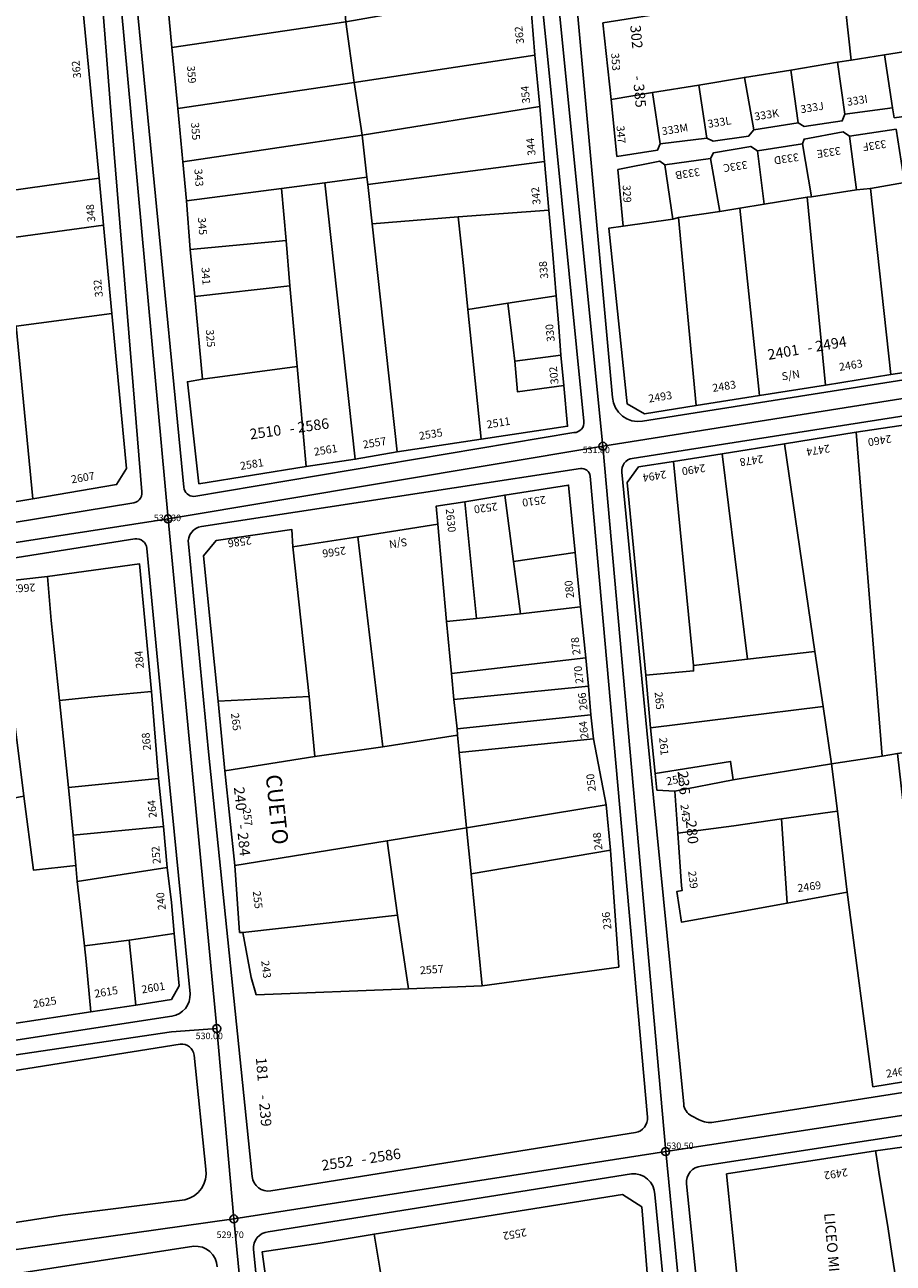
# Model space of a CAD drawing. Extents: x 342700 to 350155, y 6294400 to 6302418.
# Drawn here: x 344589 to 344755, y 6298350 to 6298586 of the extents above; entities that cross this region are included whole.
import ezdxf

# ---------------------------------------------------------------- set-up
doc = ezdxf.new("R2010")
doc.units = 0
doc.header["$MEASUREMENT"] = 0
doc.layers.get('0').update_dxf_attribs({"linetype": 'CONTINUOUS'})
for name, color, linetype in [('1010', 7, 'CONTINUOUS'), ('1400', 7, 'CONTINUOUS'), ('1500', 7, 'CONTINUOUS'), ('2000', 7, 'CONTINUOUS'), ('2510', 7, 'CONTINUOUS'), ('LIMITE_PREDIAL', 7, 'CONTINUOUS')]:
    doc.layers.add(name, color=color, linetype=linetype)

msp = doc.modelspace()

# ---------------------------------------------------------------- linework, layer by layer
at = {"color": 10}
for points in [[(344686.47, 6298636.91), (344699.61, 6298505.69)], [(344604.34, 6298624.54), (344616.47, 6298491.8)], [(344699.61, 6298505.69), (344823.57, 6298525.42)], [(344616.47, 6298491.8), (344699.61, 6298505.69)], [(344699.61, 6298505.69), (344711.62, 6298370.9)], [(344533.19, 6298478.91), (344616.47, 6298491.8)], [(344616.47, 6298491.8), (344625.8, 6298394.41)], [(344542.99, 6298382.81), (344617.16, 6298393.77), (344625.8, 6298394.41)], [(344629.06, 6298358.02), (344625.8, 6298394.41)], [(344711.62, 6298370.9), (344840.64, 6298390.61)], [(344629.06, 6298358.02), (344711.62, 6298370.9)], [(344711.62, 6298370.9), (344724.99, 6298234.75)], [(344546.72, 6298346.42), (344629.06, 6298358.02)], [(344642.36, 6298221.85), (344629.06, 6298358.02)]]:
    msp.add_lwpolyline(points, dxfattribs=at)
at = {"layer": '1400', "color": 2}
for points in [[(344597.43, 6298617.95), (344603.33, 6298556.95), (344604.13, 6298547.95), (344605.73, 6298531.05), (344608.53, 6298501.45), (344606.63, 6298498.35), (344590.63, 6298495.65), (344573.53, 6298492.85)], [(344616.27, 6298592.22), (344617.17, 6298581.92), (344618.37, 6298570.22), (344619.27, 6298560.02), (344619.97, 6298552.62), (344620.67, 6298543.32), (344621.57, 6298534.32), (344623.07, 6298518.52), (344620.17, 6298518.02), (344622.37, 6298498.52), (344642.87, 6298501.82), (344652.27, 6298503.22), (344660.27, 6298504.62), (344676.37, 6298507.02), (344692.87, 6298509.52), (344692.17, 6298517.32), (344691.57, 6298523.12), (344691.17, 6298528.52), (344690.67, 6298534.42), (344690.07, 6298542.32), (344689.27, 6298550.82), (344688.47, 6298560.12), (344687.57, 6298570.62), (344686.57, 6298580.42), (344685.67, 6298592.32)], [(344755.28, 6298568.48), (344754.98, 6298570.38), (344745.88, 6298569.18), (344745.38, 6298567.88), (344738.08, 6298566.78), (344736.98, 6298567.48), (344728.48, 6298566.18), (344727.48, 6298564.98), (344720.68, 6298563.98), (344719.48, 6298564.58), (344710.58, 6298563.48), (344710.08, 6298562.28), (344702.28, 6298561.08), (344701.18, 6298571.98), (344699.58, 6298586.58)], [(344766.98, 6298521.28), (344754.68, 6298519.38), (344742.18, 6298517.38), (344729.58, 6298515.38), (344717.48, 6298513.48), (344707.58, 6298511.88), (344704.28, 6298513.78), (344700.78, 6298547.38), (344703.48, 6298547.78), (344702.48, 6298558.58), (344710.48, 6298560.18), (344711.48, 6298559.48), (344720.18, 6298560.68), (344720.78, 6298561.78), (344727.88, 6298562.98), (344729.18, 6298562.18), (344737.78, 6298563.48), (344738.08, 6298564.38), (344745.58, 6298565.78), (344746.78, 6298564.98), (344755.68, 6298566.28)], [(344757.94, 6298509.87), (344748.04, 6298508.37), (344734.34, 6298506.17), (344722.44, 6298504.27), (344713.14, 6298502.77), (344706.44, 6298501.77), (344704.24, 6298498.77), (344707.84, 6298461.97), (344708.74, 6298451.87), (344709.64, 6298443.17), (344709.94, 6298439.97), (344713.34, 6298439.77), (344713.94, 6298431.77), (344714.64, 6298421.67), (344714.74, 6298420.77), (344713.74, 6298420.57), (344714.64, 6298414.77), (344726.04, 6298416.77), (344734.84, 6298418.37), (344746.34, 6298420.47), (344751.24, 6298383.27), (344762.94, 6298385.17)], [(344633.34, 6298400.87), (344662.44, 6298401.97), (344676.54, 6298402.57), (344702.64, 6298406.17), (344701.04, 6298428.47), (344700.24, 6298437.17), (344697.84, 6298449.77), (344697.34, 6298454.37), (344696.84, 6298459.87), (344696.34, 6298465.27), (344695.34, 6298474.97), (344694.34, 6298485.37), (344693.04, 6298498.27), (344680.84, 6298496.37), (344673.24, 6298495.07), (344667.74, 6298494.27), (344668.04, 6298490.77), (344652.74, 6298488.37), (344640.34, 6298486.47), (344640.14, 6298489.77), (344625.64, 6298487.67), (344623.24, 6298484.77), (344626.04, 6298456.97), (344627.34, 6298443.67), (344629.24, 6298425.57), (344630.14, 6298412.77), (344630.74, 6298412.77), (344632.34, 6298404.17), (344633.34, 6298400.87)], [(344583.72, 6298479.69), (344593.42, 6298480.79), (344611.02, 6298483.19), (344613.32, 6298458.79), (344614.62, 6298442.19), (344615.62, 6298432.99), (344616.32, 6298425.19), (344617.12, 6298418.49), (344617.62, 6298412.59), (344618.62, 6298402.59), (344617.12, 6298399.99), (344610.32, 6298398.89), (344601.72, 6298397.59), (344586.62, 6298395.29)], [(344729.95, 6298301.53), (344723.25, 6298366.63), (344751.75, 6298371.03), (344801.25, 6298377.83)], [(344635.35, 6298345.22), (344634.45, 6298351.72), (344645.55, 6298353.42), (344655.85, 6298355.12), (344703.35, 6298362.72), (344707.05, 6298360.32), (344708.85, 6298338.22)]]:
    msp.add_lwpolyline(points, dxfattribs=at)
at = {"layer": '1500'}
for centre in [(344699.6, 6298505.69), (344616.46, 6298491.8), (344625.79, 6298394.41), (344711.61, 6298370.9), (344629.05, 6298358.02)]:
    msp.add_circle(centre, 0.759, dxfattribs=at)
at = {"layer": '2000', "color": 1}
for points in [[(344799.04, 6298650.75), (344693.88, 6298634.49), (344693.24, 6298634.33), (344692.64, 6298634.05), (344692.1, 6298633.65), (344691.64, 6298633.17), (344691.29, 6298632.61), (344691.05, 6298631.99), (344690.93, 6298631.33), (344690.93, 6298630.67), (344701.46, 6298514.99), (344701.65, 6298513.98), (344702.04, 6298513.03), (344702.61, 6298512.18), (344703.35, 6298511.47), (344704.21, 6298510.92), (344705.17, 6298510.56), (344706.19, 6298510.41), (344707.21, 6298510.46)], [(344619.54, 6298497.49), (344619.67, 6298497.16), (344619.86, 6298496.85), (344620.11, 6298496.59), (344620.4, 6298496.38), (344620.73, 6298496.22), (344621.07, 6298496.13), (344621.43, 6298496.11), (344694.07, 6298508.3), (344694.48, 6298508.35), (344694.86, 6298508.48), (344695.21, 6298508.69), (344695.51, 6298508.97), (344695.75, 6298509.3), (344695.91, 6298509.67), (344696, 6298510.07), (344696, 6298510.48), (344688.95, 6298580.88), (344684.04, 6298628.64)], [(344537.7, 6298483.05), (344609.53, 6298494.8), (344609.94, 6298494.85), (344610.32, 6298494.98), (344610.67, 6298495.19), (344610.97, 6298495.47), (344611.21, 6298495.8), (344611.37, 6298496.17), (344611.46, 6298496.57), (344611.46, 6298496.98), (344606.18, 6298561.65), (344601.87, 6298616.21), (344601.71, 6298616.95), (344601.41, 6298617.65), (344600.99, 6298618.28), (344600.47, 6298618.83), (344599.85, 6298619.27), (344599.16, 6298619.58), (344598.42, 6298619.77), (344597.67, 6298619.81), (344531.26, 6298609.07)], [(344608.16, 6298614.36), (344619.47, 6298497.84), (344619.54, 6298497.49)], [(344707.21, 6298510.46), (344813.58, 6298527.32)], [(344834.13, 6298394.27), (344720.83, 6298376.52), (344720.47, 6298376.48), (344720.11, 6298376.46), (344719.75, 6298376.48), (344719.39, 6298376.52), (344719.03, 6298376.6), (344718.69, 6298376.7), (344718.35, 6298376.82), (344718.02, 6298376.98), (344716.54, 6298377.75), (344716.24, 6298377.93), (344715.97, 6298378.14), (344715.73, 6298378.39), (344715.52, 6298378.66), (344715.35, 6298378.96), (344715.21, 6298379.27), (344715.12, 6298379.6), (344715.06, 6298379.94), (344707.99, 6298451.38), (344703.21, 6298500.75), (344703.21, 6298501.21), (344703.29, 6298501.66), (344703.46, 6298502.08), (344703.7, 6298502.47), (344704.02, 6298502.8), (344704.39, 6298503.07), (344704.8, 6298503.27), (344705.24, 6298503.38), (344814.04, 6298520.44)], [(344708.12, 6298376.96), (344708.02, 6298376.46), (344707.83, 6298375.98), (344707.56, 6298375.54), (344707.21, 6298375.17), (344706.79, 6298374.87), (344706.33, 6298374.65), (344705.83, 6298374.52), (344636.11, 6298363.37), (344635.48, 6298363.33), (344634.87, 6298363.43), (344634.28, 6298363.64), (344633.75, 6298363.97), (344633.3, 6298364.41), (344632.94, 6298364.92), (344632.7, 6298365.5), (344632.58, 6298366.11), (344624.19, 6298447.27), (344620.35, 6298487.07), (344620.34, 6298487.64), (344620.45, 6298488.2), (344620.65, 6298488.73), (344620.96, 6298489.22), (344621.35, 6298489.63), (344621.81, 6298489.97), (344622.32, 6298490.21), (344622.88, 6298490.35), (344695.31, 6298501.41), (344695.64, 6298501.43), (344695.96, 6298501.38), (344696.27, 6298501.26), (344696.55, 6298501.09), (344696.79, 6298500.86), (344696.97, 6298500.59), (344697.1, 6298500.28), (344697.16, 6298499.96), (344708.12, 6298377.48), (344708.12, 6298376.96)], [(344538.52, 6298476.63), (344610.13, 6298487.97), (344610.53, 6298487.99), (344610.94, 6298487.93), (344611.32, 6298487.79), (344611.66, 6298487.57), (344611.96, 6298487.29), (344612.18, 6298486.95), (344612.34, 6298486.57), (344612.41, 6298486.17), (344615.85, 6298450.17), (344620.68, 6298401.06), (344620.66, 6298400.31), (344620.49, 6298399.57), (344620.2, 6298398.87), (344619.78, 6298398.24), (344619.25, 6298397.7), (344618.63, 6298397.26), (344617.94, 6298396.95), (344617.2, 6298396.77), (344552.46, 6298386.83)], [(344549.69, 6298380.43), (344618.8, 6298391.4), (344619.27, 6298391.42), (344619.73, 6298391.35), (344620.17, 6298391.19), (344620.56, 6298390.94), (344620.9, 6298390.62), (344621.16, 6298390.23), (344621.35, 6298389.8), (344621.44, 6298389.34), (344623.68, 6298367.55)], [(344853.61, 6298262.1), (344837.68, 6298381.74), (344837.56, 6298382.56), (344837.28, 6298383.35), (344836.85, 6298384.06), (344836.29, 6298384.67), (344835.61, 6298385.15), (344834.85, 6298385.49), (344834.04, 6298385.67), (344833.21, 6298385.68), (344718.43, 6298368.11), (344717.83, 6298368), (344717.26, 6298367.77), (344716.75, 6298367.44), (344716.32, 6298367.01), (344715.97, 6298366.51), (344715.74, 6298365.94), (344715.62, 6298365.34), (344715.61, 6298364.73), (344728.1, 6298243.38)], [(344623.68, 6298367.55), (344623.74, 6298366.57), (344623.62, 6298365.6), (344623.32, 6298364.66), (344622.85, 6298363.81), (344622.22, 6298363.05), (344621.47, 6298362.43), (344620.6, 6298361.96), (344619.67, 6298361.66), (344596.3, 6298358.76), (344557.3, 6298352.68)], [(344721.39, 6298241.84), (344709.55, 6298362.71), (344709.44, 6298363.53), (344709.16, 6298364.32), (344708.72, 6298365.03), (344708.16, 6298365.64), (344707.48, 6298366.12), (344706.72, 6298366.46), (344705.91, 6298366.64), (344705.08, 6298366.65), (344635.63, 6298355.55), (344635.03, 6298355.44), (344634.46, 6298355.21), (344633.95, 6298354.88), (344633.52, 6298354.45), (344633.17, 6298353.95), (344632.93, 6298353.38), (344632.81, 6298352.78), (344632.81, 6298352.17), (344645.07, 6298230.54)], [(344625.87, 6298348.85), (344625.75, 6298349.67), (344625.47, 6298350.46), (344625.04, 6298351.17), (344624.47, 6298351.78), (344623.8, 6298352.26), (344623.04, 6298352.6), (344622.22, 6298352.78), (344621.39, 6298352.79), (344552.65, 6298342.16)]]:
    msp.add_lwpolyline(points, dxfattribs=at)
at = {"layer": 'LIMITE_PREDIAL', "color": 4}
for points in [[(344739.78, 6298637.78), (344745.48, 6298594.08), (344747.08, 6298579.48), (344753.48, 6298580.48), (344762.68, 6298581.98), (344761.48, 6298591.48), (344760.18, 6298601.68), (344754.88, 6298640.08), (344739.78, 6298637.78)], [(344597.43, 6298617.95), (344577.73, 6298614.95), (344581.63, 6298577.85), (344569.53, 6298576.25), (344566.13, 6298575.65), (344568.23, 6298552.05), (344603.33, 6298556.95), (344597.43, 6298617.95)], [(344617.17, 6298581.92), (344650.47, 6298586.82), (344649.57, 6298597.52), (344616.27, 6298592.22), (344617.17, 6298581.92)], [(344699.58, 6298586.58), (344714.18, 6298588.88), (344730.18, 6298591.58), (344745.48, 6298594.08), (344747.08, 6298579.48), (344744.48, 6298579.08), (344735.58, 6298577.58), (344726.68, 6298576.18), (344717.98, 6298574.68), (344709.08, 6298573.28), (344701.18, 6298571.98), (344699.58, 6298586.58)], [(344685.67, 6298592.32), (344667.37, 6298589.62), (344660.27, 6298588.52), (344650.47, 6298586.82), (344652.07, 6298575.22), (344686.57, 6298580.42), (344685.67, 6298592.32)], [(344617.17, 6298581.92), (344650.47, 6298586.82), (344652.07, 6298575.22), (344618.37, 6298570.22), (344617.17, 6298581.92)], [(344755.28, 6298568.48), (344754.98, 6298570.38), (344753.48, 6298580.48), (344762.68, 6298581.98), (344762.88, 6298581.18), (344763.88, 6298572.68), (344764.18, 6298569.68), (344755.28, 6298568.48)], [(344687.57, 6298570.62), (344653.57, 6298565.12), (344652.07, 6298575.22), (344686.57, 6298580.42), (344687.57, 6298570.62)], [(344738.08, 6298566.78), (344736.98, 6298567.48), (344735.58, 6298577.58), (344744.48, 6298579.08), (344745.88, 6298569.18), (344745.38, 6298567.88), (344738.08, 6298566.78)], [(344754.98, 6298570.38), (344753.48, 6298580.48), (344747.08, 6298579.48), (344744.48, 6298579.08), (344745.88, 6298569.18), (344754.98, 6298570.38)], [(344728.48, 6298566.18), (344726.68, 6298576.18), (344735.58, 6298577.58), (344736.98, 6298567.48), (344728.48, 6298566.18)], [(344619.27, 6298560.02), (344653.57, 6298565.12), (344652.07, 6298575.22), (344618.37, 6298570.22), (344619.27, 6298560.02)], [(344719.48, 6298564.58), (344717.98, 6298574.68), (344709.08, 6298573.28), (344710.58, 6298563.48), (344719.48, 6298564.58)], [(344720.68, 6298563.98), (344719.48, 6298564.58), (344717.98, 6298574.68), (344726.68, 6298576.18), (344728.48, 6298566.18), (344727.48, 6298564.98), (344720.68, 6298563.98)], [(344702.28, 6298561.08), (344710.08, 6298562.28), (344710.58, 6298563.48), (344709.08, 6298573.28), (344701.18, 6298571.98), (344702.28, 6298561.08)], [(344687.57, 6298570.62), (344653.57, 6298565.12), (344654.47, 6298557.12), (344654.67, 6298555.72), (344688.47, 6298560.12), (344687.57, 6298570.62)], [(344619.27, 6298560.02), (344653.57, 6298565.12), (344654.47, 6298557.12), (344646.47, 6298556.02), (344638.17, 6298554.92), (344619.97, 6298552.62), (344619.27, 6298560.02)], [(344738.08, 6298564.38), (344737.78, 6298563.48), (344739.48, 6298553.38), (344748.08, 6298554.68), (344746.78, 6298564.98), (344745.58, 6298565.78), (344738.08, 6298564.38)], [(344755.68, 6298566.28), (344757.28, 6298556.08), (344750.78, 6298554.98), (344748.08, 6298554.68), (344746.78, 6298564.98), (344755.68, 6298566.28)], [(344727.88, 6298562.98), (344729.18, 6298562.18), (344730.48, 6298551.98), (344725.78, 6298551.18), (344721.98, 6298550.58), (344720.18, 6298560.68), (344720.78, 6298561.78), (344727.88, 6298562.98)], [(344737.78, 6298563.48), (344739.48, 6298553.38), (344738.68, 6298553.28), (344730.48, 6298551.98), (344729.18, 6298562.18), (344737.78, 6298563.48)], [(344689.27, 6298550.82), (344671.97, 6298549.52), (344655.47, 6298548.22), (344654.67, 6298555.72), (344688.47, 6298560.12), (344689.27, 6298550.82)], [(344703.48, 6298547.78), (344712.98, 6298549.08), (344711.48, 6298559.48), (344710.48, 6298560.18), (344702.48, 6298558.58), (344703.48, 6298547.78)], [(344711.48, 6298559.48), (344712.98, 6298549.08), (344714.08, 6298549.38), (344721.98, 6298550.58), (344720.18, 6298560.68), (344711.48, 6298559.48)], [(344604.13, 6298547.95), (344569.13, 6298543.15), (344568.93, 6298544.35), (344568.23, 6298552.05), (344603.33, 6298556.95), (344604.13, 6298547.95)], [(344620.67, 6298543.32), (344639.07, 6298545.02), (344638.17, 6298554.92), (344619.97, 6298552.62), (344620.67, 6298543.32)], [(344652.27, 6298503.22), (344646.47, 6298556.02), (344638.17, 6298554.92), (344639.07, 6298545.02), (344639.77, 6298536.32), (344641.17, 6298520.92), (344642.87, 6298501.82), (344652.27, 6298503.22)], [(344652.27, 6298503.22), (344646.47, 6298556.02), (344654.47, 6298557.12), (344654.67, 6298555.72), (344655.47, 6298548.22), (344660.27, 6298504.62), (344652.27, 6298503.22)], [(344754.68, 6298519.38), (344750.78, 6298554.98), (344748.08, 6298554.68), (344739.48, 6298553.38), (344738.68, 6298553.28), (344742.18, 6298517.38), (344754.68, 6298519.38)], [(344754.68, 6298519.38), (344750.78, 6298554.98), (344757.28, 6298556.08), (344763.18, 6298556.98), (344766.98, 6298521.28), (344754.68, 6298519.38)], [(344729.58, 6298515.38), (344725.78, 6298551.18), (344730.48, 6298551.98), (344738.68, 6298553.28), (344742.18, 6298517.38), (344729.58, 6298515.38)], [(344690.67, 6298534.42), (344681.47, 6298533.02), (344673.77, 6298531.82), (344672.97, 6298540.22), (344671.97, 6298549.52), (344689.27, 6298550.82), (344690.07, 6298542.32), (344690.67, 6298534.42)], [(344729.58, 6298515.38), (344725.78, 6298551.18), (344721.98, 6298550.58), (344714.08, 6298549.38), (344717.48, 6298513.48), (344729.58, 6298515.38)], [(344604.13, 6298547.95), (344569.13, 6298543.15), (344570.63, 6298526.35), (344587.43, 6298528.65), (344605.73, 6298531.05), (344604.13, 6298547.95)], [(344676.37, 6298507.02), (344673.77, 6298531.82), (344672.97, 6298540.22), (344671.97, 6298549.52), (344655.47, 6298548.22), (344660.27, 6298504.62), (344676.37, 6298507.02)], [(344704.28, 6298513.78), (344707.58, 6298511.88), (344717.48, 6298513.48), (344714.08, 6298549.38), (344712.98, 6298549.08), (344703.48, 6298547.78), (344700.78, 6298547.38), (344704.28, 6298513.78)], [(344620.67, 6298543.32), (344639.07, 6298545.02), (344639.77, 6298536.32), (344621.57, 6298534.32), (344620.67, 6298543.32)], [(344623.07, 6298518.52), (344641.17, 6298520.92), (344639.77, 6298536.32), (344621.57, 6298534.32), (344623.07, 6298518.52)], [(344690.67, 6298534.42), (344681.47, 6298533.02), (344682.17, 6298527.32), (344682.77, 6298521.92), (344691.57, 6298523.12), (344691.17, 6298528.52), (344690.67, 6298534.42)], [(344692.87, 6298509.52), (344692.17, 6298517.32), (344683.27, 6298516.12), (344682.77, 6298521.92), (344682.17, 6298527.32), (344681.47, 6298533.02), (344673.77, 6298531.82), (344676.37, 6298507.02), (344692.87, 6298509.52)], [(344590.63, 6298495.65), (344587.43, 6298528.65), (344605.73, 6298531.05), (344608.53, 6298501.45), (344606.63, 6298498.35), (344590.63, 6298495.65)], [(344590.63, 6298495.65), (344587.43, 6298528.65), (344570.63, 6298526.35), (344570.93, 6298522.35), (344573.53, 6298492.85), (344590.63, 6298495.65)], [(344692.17, 6298517.32), (344683.27, 6298516.12), (344682.77, 6298521.92), (344691.57, 6298523.12), (344692.17, 6298517.32)], [(344622.37, 6298498.52), (344620.17, 6298518.02), (344623.07, 6298518.52), (344641.17, 6298520.92), (344642.87, 6298501.82), (344622.37, 6298498.52)], [(344748.04, 6298508.37), (344753.04, 6298446.47), (344743.34, 6298444.97), (344741.74, 6298455.97), (344740.14, 6298466.47), (344734.34, 6298506.17), (344748.04, 6298508.37)], [(344748.04, 6298508.37), (344753.04, 6298446.47), (344755.94, 6298446.97), (344763.94, 6298448.07), (344757.94, 6298509.87), (344748.04, 6298508.37)], [(344722.44, 6298504.27), (344727.24, 6298464.97), (344740.14, 6298466.47), (344734.34, 6298506.17), (344722.44, 6298504.27)], [(344722.44, 6298504.27), (344727.24, 6298464.97), (344716.94, 6298463.77), (344713.14, 6298502.77), (344722.44, 6298504.27)], [(344706.44, 6298501.77), (344704.24, 6298498.77), (344707.84, 6298461.97), (344716.94, 6298462.77), (344716.94, 6298463.77), (344713.14, 6298502.77), (344706.44, 6298501.77)], [(344693.04, 6298498.27), (344694.34, 6298485.37), (344682.54, 6298483.67), (344680.84, 6298496.37), (344693.04, 6298498.27)], [(344673.24, 6298495.07), (344675.44, 6298472.77), (344683.84, 6298473.67), (344682.54, 6298483.67), (344680.84, 6298496.37), (344673.24, 6298495.07)], [(344673.24, 6298495.07), (344675.44, 6298472.77), (344669.74, 6298472.17), (344668.04, 6298490.77), (344667.74, 6298494.27), (344673.24, 6298495.07)], [(344625.64, 6298487.67), (344623.24, 6298484.77), (344626.04, 6298456.97), (344643.44, 6298457.87), (344640.34, 6298486.47), (344640.14, 6298489.77), (344625.64, 6298487.67)], [(344652.74, 6298488.37), (344657.54, 6298448.27), (344671.84, 6298450.47), (344671.74, 6298451.67), (344671.14, 6298457.27), (344670.64, 6298462.27), (344669.74, 6298472.17), (344668.04, 6298490.77), (344652.74, 6298488.37)], [(344652.74, 6298488.37), (344657.54, 6298448.27), (344644.54, 6298446.37), (344643.44, 6298457.87), (344640.34, 6298486.47), (344652.74, 6298488.37)], [(344694.34, 6298485.37), (344682.54, 6298483.67), (344683.84, 6298473.67), (344695.34, 6298474.97), (344694.34, 6298485.37)], [(344611.02, 6298483.19), (344593.42, 6298480.79), (344594.12, 6298472.39), (344595.72, 6298457.09), (344602.32, 6298457.79), (344613.32, 6298458.79), (344611.02, 6298483.19)], [(344593.42, 6298480.79), (344594.12, 6298472.39), (344595.72, 6298457.09), (344597.42, 6298440.49), (344598.32, 6298431.39), (344598.82, 6298425.59), (344590.72, 6298424.69), (344588.92, 6298438.79), (344583.72, 6298479.69), (344593.42, 6298480.79)], [(344696.34, 6298465.27), (344670.64, 6298462.27), (344669.74, 6298472.17), (344675.44, 6298472.77), (344683.84, 6298473.67), (344695.34, 6298474.97), (344696.34, 6298465.27)], [(344696.34, 6298465.27), (344670.64, 6298462.27), (344671.14, 6298457.27), (344696.84, 6298459.87), (344696.34, 6298465.27)], [(344708.74, 6298451.87), (344741.74, 6298455.97), (344740.14, 6298466.47), (344727.24, 6298464.97), (344716.94, 6298463.77), (344716.94, 6298462.77), (344707.84, 6298461.97), (344708.74, 6298451.87)], [(344614.62, 6298442.19), (344597.42, 6298440.49), (344595.72, 6298457.09), (344602.32, 6298457.79), (344613.32, 6298458.79), (344614.62, 6298442.19)], [(344697.34, 6298454.37), (344671.74, 6298451.67), (344671.14, 6298457.27), (344696.84, 6298459.87), (344697.34, 6298454.37)], [(344626.04, 6298456.97), (344643.44, 6298457.87), (344644.54, 6298446.37), (344627.34, 6298443.67), (344626.04, 6298456.97)], [(344708.74, 6298451.87), (344741.74, 6298455.97), (344743.34, 6298444.97), (344724.54, 6298441.97), (344724.04, 6298445.47), (344709.64, 6298443.17), (344708.74, 6298451.87)], [(344697.34, 6298454.37), (344671.74, 6298451.67), (344671.84, 6298450.47), (344672.14, 6298447.17), (344697.84, 6298449.77), (344697.34, 6298454.37)], [(344629.24, 6298425.57), (344658.34, 6298430.27), (344673.54, 6298432.77), (344672.14, 6298447.17), (344671.84, 6298450.47), (344657.54, 6298448.27), (344644.54, 6298446.37), (344627.34, 6298443.67), (344629.24, 6298425.57)], [(344700.24, 6298437.17), (344673.54, 6298432.77), (344672.14, 6298447.17), (344697.84, 6298449.77), (344700.24, 6298437.17)], [(344762.94, 6298385.17), (344755.94, 6298446.97), (344753.04, 6298446.47), (344743.34, 6298444.97), (344744.44, 6298435.97), (344746.34, 6298420.47), (344751.24, 6298383.27), (344762.94, 6298385.17)], [(344713.34, 6298439.77), (344709.94, 6298439.97), (344709.64, 6298443.17), (344724.04, 6298445.47), (344724.54, 6298441.97), (344713.34, 6298439.77)], [(344713.94, 6298431.77), (344724.64, 6298433.17), (344733.74, 6298434.47), (344744.44, 6298435.97), (344743.34, 6298444.97), (344724.54, 6298441.97), (344713.34, 6298439.77), (344713.94, 6298431.77)], [(344614.62, 6298442.19), (344597.42, 6298440.49), (344598.32, 6298431.39), (344615.62, 6298432.99), (344614.62, 6298442.19)], [(344601.72, 6298397.59), (344600.82, 6298407.19), (344600.52, 6298410.19), (344599.82, 6298416.49), (344599.12, 6298422.49), (344598.82, 6298425.59), (344590.72, 6298424.69), (344588.92, 6298438.79), (344580.02, 6298437.19), (344581.72, 6298419.79), (344582.92, 6298405.09), (344585.22, 6298404.89), (344586.62, 6298395.29), (344601.72, 6298397.59)], [(344700.24, 6298437.17), (344673.54, 6298432.77), (344674.44, 6298423.97), (344701.04, 6298428.47), (344700.24, 6298437.17)], [(344714.64, 6298414.77), (344713.74, 6298420.57), (344714.74, 6298420.77), (344714.64, 6298421.67), (344713.94, 6298431.77), (344724.64, 6298433.17), (344733.74, 6298434.47), (344734.84, 6298418.37), (344726.04, 6298416.77), (344714.64, 6298414.77)], [(344746.34, 6298420.47), (344744.44, 6298435.97), (344733.74, 6298434.47), (344734.84, 6298418.37), (344746.34, 6298420.47)], [(344616.32, 6298425.19), (344599.12, 6298422.49), (344598.82, 6298425.59), (344598.32, 6298431.39), (344615.62, 6298432.99), (344616.32, 6298425.19)], [(344676.54, 6298402.57), (344674.44, 6298423.97), (344673.54, 6298432.77), (344658.34, 6298430.27), (344660.34, 6298416.07), (344662.44, 6298401.97), (344676.54, 6298402.57)], [(344629.24, 6298425.57), (344658.34, 6298430.27), (344660.34, 6298416.07), (344630.74, 6298412.77), (344630.14, 6298412.77), (344629.24, 6298425.57)], [(344702.64, 6298406.17), (344676.54, 6298402.57), (344674.44, 6298423.97), (344701.04, 6298428.47), (344702.64, 6298406.17)], [(344616.32, 6298425.19), (344599.12, 6298422.49), (344599.82, 6298416.49), (344600.52, 6298410.19), (344609.02, 6298411.29), (344617.62, 6298412.59), (344617.12, 6298418.49), (344616.32, 6298425.19)], [(344632.34, 6298404.17), (344633.34, 6298400.87), (344662.44, 6298401.97), (344660.34, 6298416.07), (344630.74, 6298412.77), (344632.34, 6298404.17)], [(344601.72, 6298397.59), (344600.82, 6298407.19), (344600.52, 6298410.19), (344609.02, 6298411.29), (344610.32, 6298398.89), (344601.72, 6298397.59)], [(344617.12, 6298399.99), (344618.62, 6298402.59), (344617.62, 6298412.59), (344609.02, 6298411.29), (344610.32, 6298398.89), (344617.12, 6298399.99)], [(344801.25, 6298377.83), (344807.85, 6298335.83), (344810.95, 6298316.63), (344818.65, 6298267.33), (344816.35, 6298267.03), (344818.55, 6298254.33), (344770.55, 6298247.13), (344761.05, 6298305.63), (344761.05, 6298309.13), (344760.65, 6298313.33), (344759.55, 6298322.83), (344758.85, 6298325.73), (344754.85, 6298351.43), (344754.15, 6298356.13), (344752.35, 6298366.93), (344751.95, 6298369.93), (344751.75, 6298371.03), (344801.25, 6298377.83)], [(344723.25, 6298366.63), (344729.95, 6298301.53), (344746.55, 6298303.73), (344745.95, 6298311.63), (344760.65, 6298313.33), (344759.55, 6298322.83), (344758.85, 6298325.73), (344754.85, 6298351.43), (344754.15, 6298356.13), (344752.35, 6298366.93), (344751.95, 6298369.93), (344751.75, 6298371.03), (344723.25, 6298366.63)], [(344703.35, 6298362.72), (344707.05, 6298360.32), (344708.85, 6298338.22), (344709.65, 6298329.42), (344708.55, 6298329.22), (344697.45, 6298328.52), (344698.45, 6298313.62), (344688.85, 6298311.82), (344690.15, 6298301.92), (344690.75, 6298297.72), (344692.65, 6298284.82), (344694.05, 6298274.82), (344694.65, 6298270.02), (344671.45, 6298266.52), (344667.85, 6298291.42), (344665.95, 6298291.12), (344656.95, 6298348.62), (344655.85, 6298355.12), (344703.35, 6298362.72)], [(344634.45, 6298351.72), (344635.35, 6298345.22), (344635.95, 6298345.22), (344641.55, 6298287.72), (344665.95, 6298291.12), (344656.95, 6298348.62), (344655.85, 6298355.12), (344645.55, 6298353.42), (344634.45, 6298351.72)]]:
    msp.add_lwpolyline(points, dxfattribs=at)

# ---------------------------------------------------------------- texts
at = {"color": 1}
for s, p in [('531.80', (344695.75, 6298504.38)), ('530.30', (344613.75, 6298491.38)), ('530.00', (344621.75, 6298392.38)), ('530.50', (344711.75, 6298371.38)), ('529.70', (344625.75, 6298354.38))]:
    msp.add_text(s, height=1.25, dxfattribs=at).set_placement(p)
at = {"color": 10}
msp.add_text('CUETO', height=3, rotation=275.9938, dxfattribs=at).set_placement((344635.13, 6298442.81))
at = {"color": 4}
msp.add_text('LICEO MIGUEL DE CERVANTES', height=2, rotation=275.0091, dxfattribs=at).set_placement((344741.9, 6298359.09))
at = {"layer": '1010', "color": 10}
for s, rotation, p in [('302', 275.3062, (344704.83, 6298586.09)), (' - 385', 275.3062, (344705.28, 6298577.02)), (' - 2494', 9.7976, (344738.26, 6298523.38)), ('2401', 9.7976, (344731.29, 6298522.18)), (' - 2586', 8.0214, (344639.23, 6298507.97)), ('2510', 8.0214, (344632.23, 6298506.98)), ('236', 275.65, (344713.89, 6298443.53)), ('240', 275.9938, (344629.06, 6298440.48)), (' - 280', 275.65, (344715.25, 6298436.28)), (' - 284', 275.9938, (344629.53, 6298433.95)), ('181', 274.7906, (344633.26, 6298388.81)), (' - 239', 274.7906, (344633.73, 6298382.28)), (' - 2586', 8.7663, (344652.98, 6298368.32)), ('2552', 8.7663, (344645.98, 6298367.24))]:
    msp.add_text(s, height=2, rotation=rotation, dxfattribs=at).set_placement(p)
at = {"layer": '2510', "color": 4}
for s, rotation, p in [('362', 95.9131, (344684.55, 6298582.65)), ('362', 95.684, (344599.86, 6298576.08)), ('353', 274.2176, (344701.19, 6298580.8)), ('359', 274.103, (344620.09, 6298578.37)), ('354', 95.9131, (344685.73, 6298571.27)), ('333J', 8.9954, (344737.5, 6298569.33)), ('333I', 8.9954, (344746.38, 6298570.74)), ('333K', 8.9954, (344728.7, 6298567.94)), ('355', 274.103, (344620.87, 6298567.53)), ('347', 274.2176, (344702.21, 6298566.91)), ('333M', 8.9954, (344711, 6298565.14)), ('333L', 8.9954, (344719.77, 6298566.53)), ('344', 95.9131, (344686.76, 6298561.3)), ('333E', 188.5604, (344744.97, 6298562.93)), ('333F', 188.5604, (344753.69, 6298564.24)), ('333C', 188.5604, (344727.16, 6298560.25)), ('333D', 188.5604, (344736.97, 6298561.72)), ('343', 274.103, (344621.5, 6298558.66)), ('333B', 188.5604, (344718.05, 6298558.88)), ('342', 95.9131, (344687.72, 6298551.92)), ('329', 273.0144, (344703.39, 6298555.59)), ('348', 95.684, (344602.59, 6298548.62)), ('345', 274.103, (344622.17, 6298549.41)), ('338', 95.9131, (344689.19, 6298537.75)), ('341', 274.103, (344622.85, 6298539.86)), ('332', 95.684, (344604.02, 6298534.26)), ('330', 95.9131, (344690.43, 6298525.73)), ('325', 274.103, (344623.71, 6298527.95)), ('2463', 9.4538, (344744.89, 6298520.08)), ('302', 95.9131, (344691.15, 6298517.62)), ('S/N', 9.4538, (344733.92, 6298518.26)), ('2483', 9.4538, (344720.68, 6298516.06)), ('2493', 9.4538, (344708.45, 6298514.02)), ('2511', 9.5111, (344677.53, 6298509.07)), ('2535', 9.5111, (344664.59, 6298506.89)), ('2460', 188.9042, (344754.67, 6298507.87)), ('2561', 9.5111, (344644.48, 6298503.86)), ('2557', 9.5111, (344653.84, 6298505.24)), ('2474', 188.9042, (344742.9, 6298506.03)), ('2581', 9.5111, (344630.37, 6298501.15)), ('2478', 188.9042, (344730.16, 6298504.03)), ('2607', 9.3392, (344598.06, 6298498.59)), ('2494', 188.9042, (344711.62, 6298501.08)), ('2490', 188.9042, (344719.1, 6298502.3)), ('2510', 187.8729, (344688.6, 6298496.23)), ('2630', 275.9938, (344669.56, 6298493.69)), ('2520', 187.8729, (344679.37, 6298494.95)), ('2586', 187.8729, (344632.31, 6298488.45)), ('2566', 187.8729, (344650.37, 6298486.52)), ('S/N', 187.8729, (344662.1, 6298488.14)), ('2662', 183.3465, (344591.07, 6298479.47)), ('280', 96.4288, (344694.12, 6298476.75)), ('278', 96.4288, (344695.35, 6298465.9)), ('284', 94.9391, (344611.86, 6298463.29)), ('270', 96.4288, (344695.91, 6298460.41)), ('266', 96.4288, (344696.7, 6298455.31)), ('265', 275.5927, (344709.5, 6298458.69)), ('265', 276.9678, (344628.5, 6298454.62)), ('268', 94.9391, (344613.21, 6298447.64)), ('264', 96.4288, (344696.89, 6298449.84)), ('261', 275.5927, (344710.36, 6298449.95)), ('250', 96.4288, (344698.29, 6298439.8)), ('256', 11.9748, (344711.93, 6298440.87)), ('264', 94.9391, (344614.32, 6298434.73)), ('243', 276.5667, (344714.44, 6298437.19)), ('257', 276.9678, (344630.73, 6298436.41)), ('248', 96.4288, (344699.55, 6298428.59)), ('252', 94.9391, (344615.08, 6298425.93)), ('239', 276.5667, (344715.91, 6298424.45)), ('2469', 8.136, (344736.93, 6298420.48)), ('240', 96.6007, (344616.07, 6298417.14)), ('255', 276.9678, (344632.66, 6298420.62)), ('236', 96.4288, (344701.27, 6298413.4)), ('243', 276.9678, (344634.29, 6298407.31)), ('2557', 4.2399, (344664.68, 6298404.77)), ('2615', 9.5111, (344602.51, 6298400.29)), ('2601', 9.5111, (344611.52, 6298401.1)), ('2625', 9.5111, (344590.76, 6298398.32)), ('2461', 8.8235, (344753.88, 6298385.01)), ('2492', 188.6177, (344746.3, 6298367.71)), ('2552', 189.8782, (344684.89, 6298356.24))]:
    msp.add_text(s, height=1.5, rotation=rotation, dxfattribs=at).set_placement(p)

doc.saveas('drawing.dxf')
